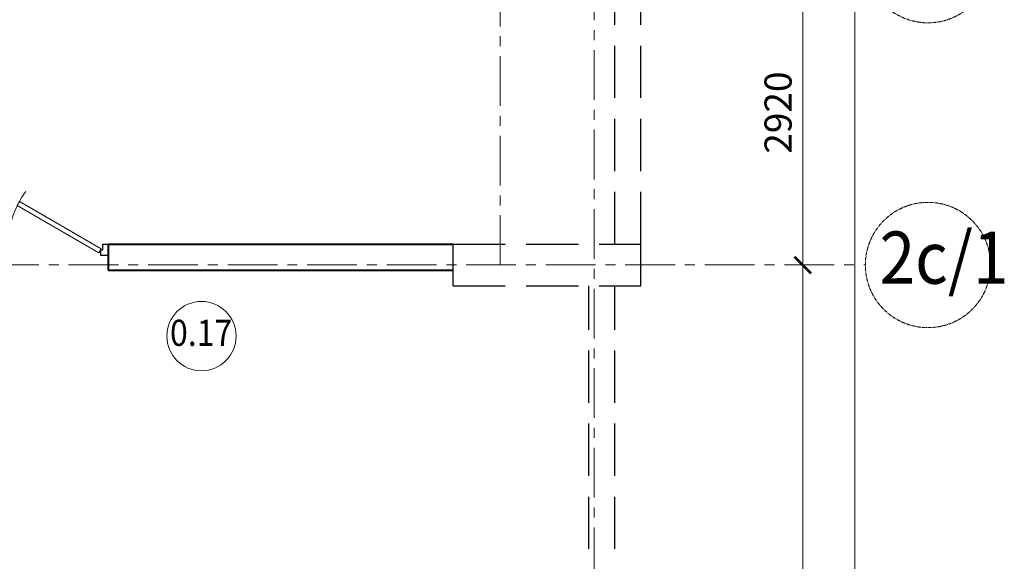
# Model space of a CAD drawing. Units: millimetres. Extents: x 1258245 to 2056017, y -1091049 to -1031649.
# Drawn here: x 1496479 to 1505913, y -1055180 to -1049991 of the extents above; entities that cross this region are included whole.
import ezdxf

# ---------------------------------------------------------------- set-up
doc = ezdxf.new("R2010")
doc.units = ezdxf.units.MM
doc.linetypes.add('GOST2.303 4', pattern=[7, 5, -2, 0])
doc.linetypes.add('осевая', pattern=[50.8, 31.75, -6.35, 6.35, -6.35])
for name, color, linetype, lineweight in [('_AS-Dvery', 23, 'Continuous', 20), ('_AS-Razmery-Osi', 7, 'Continuous', 13), ('_AS-Text', 7, 'Continuous', 15), ('walls', 112, 'Continuous', 40), ('ОСЬРАЗ', 6, 'осевая', 0), ('ПЛОЩАДЬ ПОМЕЩЕНИЙ', 1, 'Continuous', 30), ('СТЕНА', 7, 'Continuous', 40)]:
    doc.layers.add(name, color=color, linetype=linetype, lineweight=lineweight)
doc.styles.add('ПБМ_с', font='ARIALN.TTF', dxfattribs={"height": 260})
doc.styles.add('ПБМс', font='ARIAL.TTF', dxfattribs={"height": 350})
doc.dimstyles.new('ПБМ-100', dxfattribs={"dimtxt": 260, "dimasz": 160, "dimexe": 100, "dimexo": 50, "dimgap": 70, "dimtad": 1, "dimdec": 0, "dimrnd": 0.01, "dimtxsty": 'ПБМ_с', "dimblk": 'ARCHTICK', "dimcen": 250, "dimdle": 100, "dimclrd": 256, "dimclre": 256, "dimclrt": 256, "dimadec": 0, "dimazin": 0, "dimtfac": 1, "dimtdec": 0, "dimtmove": 1, "dimatfit": 1, "dimldrblk": 'ARCHTICK', "dimfxl": 0, "dimlwd": -1, "dimlwe": -1, "dimarcsym": 0})

# ---------------------------------------------------------------- blocks, each defined once
blk = doc.blocks.new('_ArchTick')
at = {"color": 0, "linetype": 'ByBlock', "const_width": 0.15}
blk.add_lwpolyline([(-0.5, -0.5), (0.5, 0.5)], dxfattribs=at)
blk = doc.blocks.new('*D181')
at = {"layer": '_AS-Razmery-Osi', "transparency": 16777216}
for p, q in [((30720, 22900), (30720, 30440)), ((30670, 30340), (30620, 30340)), ((30670, 23000), (30620, 23000))]:
    blk.add_line(p, q, dxfattribs=at)
at = {"layer": 'Defpoints', "color": 0, "transparency": 16777216}
for p in [(30720, 30340, -2050337.7), (30720, 30340), (30720, 23000, -1306109.4)]:
    blk.add_point(p, dxfattribs=at)
at = {"layer": '_AS-Razmery-Osi', "transparency": 16777216, "xscale": 160, "yscale": 160, "zscale": 160}
for p, rotation in [((30720, 30340), 90), ((30720, 23000), 270)]:
    blk.add_blockref('_ArchTick', p, dxfattribs=dict(at, rotation=rotation))
at = {"layer": '_AS-Razmery-Osi', "transparency": 16777216, "insert": (30517.3, 26670), "char_height": 260, "attachment_point": 5, "rotation": 90, "style": 'ПБМ_с'}
blk.add_mtext('7340', dxfattribs=at)
blk = doc.blocks.new('*D182')
at = {"layer": '_AS-Razmery-Osi', "transparency": 16777216}
for p, q in [((30720, 30240), (30720, 33360)), ((30670, 33260), (30620, 33260)), ((30670, 30340), (30620, 30340))]:
    blk.add_line(p, q, dxfattribs=at)
at = {"layer": 'Defpoints', "color": 0, "transparency": 16777216}
for p in [(30720, 33260), (30720, 33260), (30720, 30340, -1306109.4)]:
    blk.add_point(p, dxfattribs=at)
at = {"layer": '_AS-Razmery-Osi', "transparency": 16777216, "xscale": 160, "yscale": 160, "zscale": 160}
for p, rotation in [((30720, 33260), 90), ((30720, 30340), 270)]:
    blk.add_blockref('_ArchTick', p, dxfattribs=dict(at, rotation=rotation))
at = {"layer": '_AS-Razmery-Osi', "transparency": 16777216, "insert": (30517.3, 31800), "char_height": 260, "attachment_point": 5, "rotation": 90, "style": 'ПБМ_с'}
blk.add_mtext('2920', dxfattribs=at)
blk = doc.blocks.new('*D186')
at = {"layer": '_AS-Razmery-Osi', "transparency": 16777216}
for p, q in [((31220, 22900), (31220, 44330)), ((31170, 44230), (31120, 44230)), ((31170, 23000), (31120, 23000))]:
    blk.add_line(p, q, dxfattribs=at)
at = {"layer": 'Defpoints', "color": 0, "transparency": 16777216}
for p in [(31220, 44230, -744228.3), (31220, 44230), (31220, 23000, -1306109.4)]:
    blk.add_point(p, dxfattribs=at)
at = {"layer": '_AS-Razmery-Osi', "transparency": 16777216, "xscale": 160, "yscale": 160, "zscale": 160}
for p, rotation in [((31220, 44230), 90), ((31220, 23000), 270)]:
    blk.add_blockref('_ArchTick', p, dxfattribs=dict(at, rotation=rotation))
at = {"layer": '_AS-Razmery-Osi', "transparency": 16777216, "insert": (31017.3, 33615), "char_height": 260, "attachment_point": 5, "rotation": 90, "style": 'ПБМ_с'}
blk.add_mtext('21230', dxfattribs=at)
blk = doc.blocks.new('A$C49551E6A')
at = {"layer": '_AS-Dvery', "lineweight": 9}
blk.add_line((51, -61.3), (933, 138.5), dxfattribs=at)
at = {"layer": '_AS-Dvery'}
for p, q in [((51, -61.3), (857.4, 121.3)), ((60.7, -104.3), (942.8, 95.5)), ((933, 138.5), (942.8, 95.5)), ((60.7, -104.3), (51, -61.3)), ((869.1, -382), (932.8, -401.8))]:
    blk.add_line(p, q, dxfattribs=at)
at = {"layer": '_AS-Dvery', "lineweight": 25, "ltscale": 60000000000000.0}
for p, q in [((0, 0), (-31.8, -102.5)), ((48.2, -15), (0, 0)), ((32.5, -65.6), (48.2, -15)), ((50.6, -71.2), (32.5, -65.6)), ((34.5, -123.1), (50.6, -71.2)), ((-31.8, -102.5), (34.5, -123.1)), ((866.5, -381.2), (882.6, -329.4)), ((882.6, -329.4), (900.7, -335)), ((900.7, -335), (916.4, -284.3)), ((916.4, -284.3), (964.6, -299.3)), ((964.6, -299.3), (932.8, -401.8)), ((932.8, -401.8), (866.5, -381.2))]:
    blk.add_line(p, q, dxfattribs=at)
at = {"layer": '_AS-Dvery', "lineweight": 0, "ltscale": 60000000000000.0}
blk.add_line((964.6, -299.3), (916.4, -284.3), dxfattribs=at)
at = {"layer": '_AS-Dvery'}
blk.add_ellipse((124.5, -34.5), major_axis=(-789.6, 245.2), ratio=1, start_param=3.141889, end_param=3.793074, dxfattribs=at)
blk = doc.blocks.new('A$C54555A1C')
at = {"layer": 'walls', "linetype": 'GOST2.303 4', "lineweight": 30, "ltscale": 100}
for p, q in [((28920, 30540), (28920, 33060)), ((29170, 30540), (29170, 33060)), ((27370, 30540), (29170, 30540)), ((27370, 30140), (27370, 30540)), ((29170, 30140), (29170, 30540)), ((27370, 30140), (29170, 30140)), ((28670, 26920), (28670, 30140)), ((28920, 26920), (28920, 30140))]:
    blk.add_line(p, q, dxfattribs=at)
blk = doc.blocks.new('A$C30191F8B')
at = {"layer": 'ОСЬРАЗ', "color": 7, "ltscale": 15}
for p, q in [((27820, 30340, 594244.4), (27820, 46864.8, 594244.4)), ((28720, 21254.3, 594244.4), (28720, 46864.8, 594244.4)), ((21400, 30340, 1156125.4), (31320, 30340, 1156125.4))]:
    blk.add_line(p, q, dxfattribs=at)
at = {"layer": 'ОСЬРАЗ', "color": 7}
for centre in [(31920, 33260, 2462234.8), (31920, 30340, 3024115.9)]:
    blk.add_circle(centre, 600, dxfattribs=at)
at = {"layer": '_AS-Text', "color": 7, "style": 'ПБМ_с', "width": 0.9}
blk.add_text('2с/1', height=500, dxfattribs=at).set_placement((31456.1, 30160.4, 3024115.9))
at = {"layer": '_AS-Razmery-Osi', "color": 7}
for base, p1, p2, picture, middle in [((31220, 44230, 3206463.1), (31220, 23000, 1900353.7), (31220, 44230, 2462234.8), '*D186', (31017.3, 33615, 3206463.1)), ((30720, 33260, 3206463.1), (30720, 30340, 1900353.7), (30720, 33260, 3206463.1), '*D182', (30517.3, 31800, 3206463.1)), ((30720, 30340, 3206463.1), (30720, 23000, 1900353.7), (30720, 30340, 1156125.4), '*D181', (30517.3, 26670, 3206463.1))]:
    dim = blk.add_linear_dim(base=base, p1=p1, p2=p2, angle=90, dimstyle='ПБМ-100', override={"dimfxl": 10}, dxfattribs=at)
    dim.commit()
    dim.dimension.update_dxf_attribs({"geometry": picture, "text_midpoint": middle})

msp = doc.modelspace()

# ---------------------------------------------------------------- linework, layer by layer
at = {"layer": '_AS-Text'}
msp.add_circle((1498220.5, -1053022.4), 331.9, dxfattribs=at)
at = {"layer": 'СТЕНА'}
for p, q in [((1497325.5, -1052141.4, -1734904.1), (1500631.9, -1052141.4, -1734904.1)), ((1497325.5, -1052391.4, -1734904.1), (1500631.9, -1052391.4, -1734904.1))]:
    msp.add_line(p, q, dxfattribs=at)
at = {"layer": 'СТЕНА', "ltscale": 0.02}
msp.add_line((1497325.5, -1052141.4, -1143141.9), (1497325.5, -1052391.4, -1137372.2), dxfattribs=at)

# ---------------------------------------------------------------- block references
at = {"layer": '_AS-Dvery', "extrusion": (0, 0, -1), "zscale": -1, "rotation": 17.23496520493854}
msp.add_blockref('A$C49551E6A', (-1497325.5, -1052141.4, 1143141.9), dxfattribs=at)
at = {"layer": 'ПЛОЩАДЬ ПОМЕЩЕНИЙ'}
msp.add_blockref('A$C30191F8B', (1473261.9, -1082681.1, -2033195.7), dxfattribs=at)
at = {"layer": 'ПЛОЩАДЬ ПОМЕЩЕНИЙ', "color": 6}
msp.add_blockref('A$C54555A1C', (1473261.9, -1082681.1, -2910266), dxfattribs=at)

# ---------------------------------------------------------------- texts
at = {"layer": '_AS-Text', "style": 'ПБМс', "text_generation_flag": 6, "width": 0.9}
msp.add_text('0.17', height=250, rotation=180.00327, dxfattribs=at).set_placement((1497919, -1053115.6, -3495717.3))

doc.saveas('drawing.dxf')
